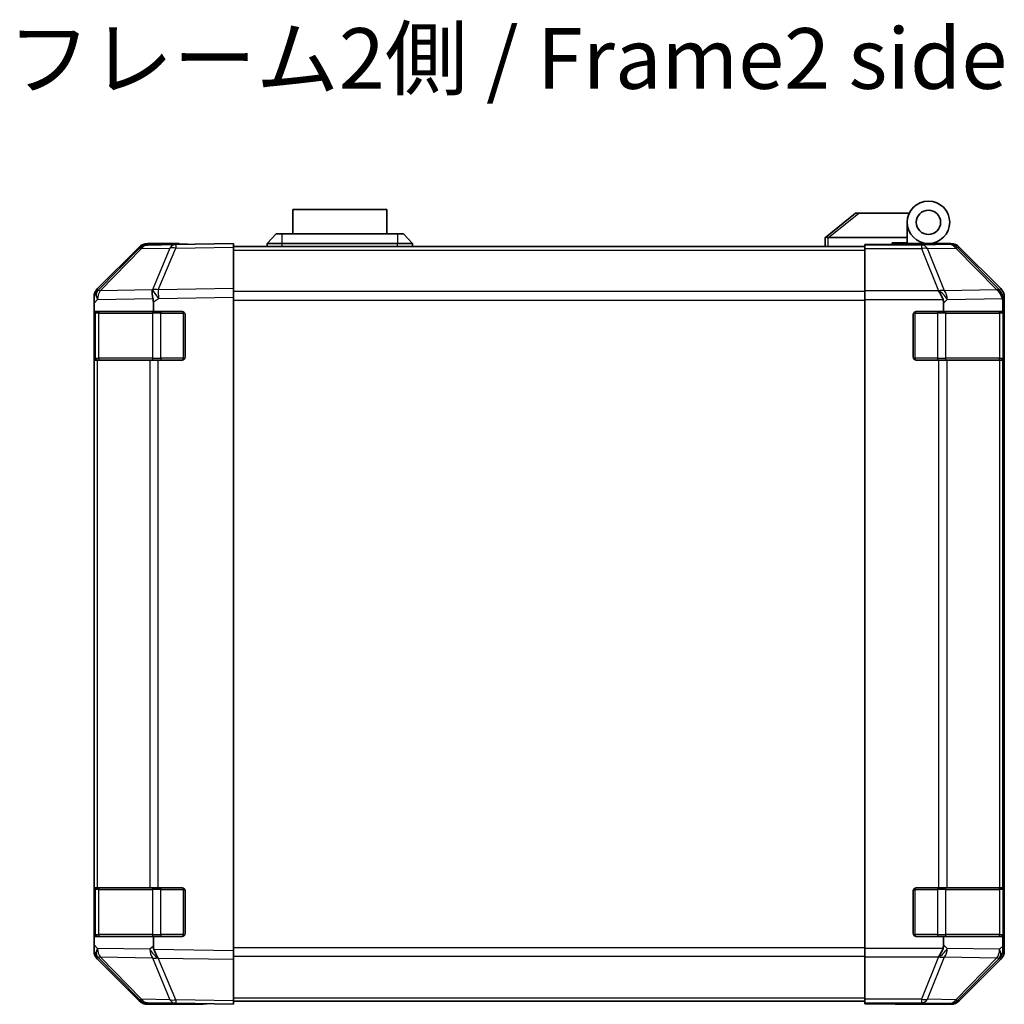
# Model space of a CAD drawing. Units: millimetres. Extents: x 0 to 7274, y -26 to 1264.
# Drawn here: x 2171 to 2333, y 323 to 485 of the extents above; entities that cross this region are included whole.
import ezdxf

# ---------------------------------------------------------------- set-up
doc = ezdxf.new("R2010")
doc.units = ezdxf.units.MM
doc.header["$LTSCALE"] = 4.5
for name, color, linetype, lineweight in [('Symbol (ISO)', 7, 'Continuous', 18), ('Visible (ISO)', 7, 'Continuous', 35), ('Visible Narrow (ISO)', 7, 'Continuous', 25)]:
    doc.layers.add(name, color=color, linetype=linetype, lineweight=lineweight)
doc.styles.add('Note Text (TK)', font='txt')

msp = doc.modelspace()

# ---------------------------------------------------------------- linework, layer by layer
at = {"layer": 'Visible (ISO)'}
for p, q in [((2231.3495, 454.1465), (2215.8495, 454.1465)), ((2215.8495, 450.1465), (2215.8495, 454.1465)), ((2231.3495, 454.1465), (2231.3495, 450.1465)), ((2308.5995, 453.5465), (2303.6166, 449.5601)), ((2308.5995, 453.5465), (2309.1204, 453.5465)), ((2309.1204, 453.5465), (2317.4372, 453.5465)), ((2317.0995, 449.5465), (2317.0995, 452.0465)), ((2211.5995, 448.5465), (2213.0995, 450.1465)), ((2213.0995, 450.1465), (2214.0995, 450.1465)), ((2233.0995, 450.1465), (2214.0995, 450.1465)), ((2233.0995, 450.1465), (2234.0995, 450.1465)), ((2235.5995, 448.5465), (2234.0995, 450.1465)), ((2303.5995, 449.5465), (2303.6166, 449.5601)), ((2183.6852, 441.131), (2190.5151, 447.9609)), ((2196.5779, 448.3803), (2191.9164, 448.2989)), ((2197.0995, 448.5465), (2191.9291, 448.5465)), ((2206.0995, 448.5465), (2196.5779, 448.3803)), ((2197.0995, 448.3894), (2197.0995, 448.5465)), ((2206.0995, 448.5465), (2206.0995, 447.9609)), ((2206.0995, 448.0465), (2310.0995, 448.0465)), ((2206.0995, 441.131), (2206.0995, 447.9609)), ((2214.0995, 448.5465), (2211.5995, 448.5465)), ((2211.5995, 448.0465), (2211.5995, 448.5465)), ((2214.0995, 448.5465), (2233.0995, 448.5465)), ((2235.5995, 448.5465), (2233.0995, 448.5465)), ((2235.5995, 448.0465), (2235.5995, 448.5465)), ((2303.5995, 449.5465), (2303.5995, 448.0465)), ((2317.0995, 449.5465), (2304.1204, 449.5465)), ((2310.0995, 448.2989), (2310.0995, 448.3894)), ((2314.0995, 448.3894), (2310.0995, 448.3894)), ((2310.0995, 447.7011), (2310.0995, 448.2989)), ((2314.5995, 448.3899), (2314.5995, 448.6465)), ((2314.5995, 448.6465), (2317.0995, 448.6465)), ((2317.0995, 448.6465), (2317.0995, 449.5465)), ((2317.0995, 448.6465), (2317.0995, 448.4069)), ((2317.0995, 448.5465), (2320.5995, 448.5465)), ((2319.0995, 448.4976), (2319.0995, 448.4767)), ((2320.5995, 448.5465), (2324.2699, 448.5465)), ((2332.5139, 441.131), (2325.684, 447.9609)), ((2190.5248, 447.7011), (2183.6796, 440.7353)), ((2310.0995, 447.7011), (2310.0995, 440.7286)), ((2183.6796, 440.7353), (2183.673, 440.7286)), ((2206.0995, 441.131), (2206.0995, 439.7169)), ((2310.0995, 439.3268), (2310.0995, 440.7286)), ((2183.0995, 439.3268), (2183.0995, 439.7169)), ((2183.0995, 438.7307), (2183.0995, 439.3268)), ((2183.0995, 438.7307), (2183.0995, 437.3465)), ((2192.8686, 437.3465), (2192.8686, 438.9082)), ((2206.0995, 331.9761), (2206.0995, 439.7169)), ((2310.0995, 332.3662), (2310.0995, 439.3268)), ((2323.0995, 438.7307), (2323.0995, 437.3465)), ((2332.8686, 437.3465), (2332.8686, 438.9082)), ((2333.0995, 331.9761), (2333.0995, 439.7169)), ((2183.0995, 437.3465), (2183.0995, 436.8465)), ((2183.0995, 437.3465), (2192.8686, 437.3465)), ((2183.0995, 429.8465), (2183.0995, 436.8465)), ((2183.2995, 437.0465), (2183.2995, 429.6465)), ((2192.8686, 437.3465), (2197.5995, 437.3465)), ((2198.0995, 436.8465), (2198.0995, 429.8465)), ((2318.0995, 429.8465), (2318.0995, 436.8465)), ((2318.5995, 437.3465), (2323.0995, 437.3465)), ((2323.0995, 437.3465), (2332.8686, 437.3465)), ((2332.8686, 437.3465), (2332.9512, 437.3465)), ((2332.8995, 429.6465), (2332.8995, 437.0465)), ((2332.9599, 436.8465), (2332.9599, 429.8465)), ((2183.0995, 429.8465), (2183.0995, 429.3465)), ((2183.0995, 429.3465), (2183.0995, 342.3465)), ((2183.0995, 429.3465), (2183.6853, 429.3465)), ((2192.2972, 429.3465), (2183.6853, 429.3465)), ((2192.2972, 429.3465), (2193.6765, 429.3465)), ((2197.5995, 429.3465), (2193.6765, 429.3465)), ((2322.2711, 429.3465), (2318.5995, 429.3465)), ((2322.2711, 429.3465), (2323.6853, 429.3465)), ((2332.2972, 429.3465), (2323.6853, 429.3465)), ((2332.2972, 429.3465), (2332.8827, 429.3465)), ((2332.9512, 429.3465), (2332.8827, 429.3465)), ((2183.0995, 342.3465), (2183.0995, 341.8465)), ((2183.6853, 342.3465), (2183.0995, 342.3465)), ((2183.0995, 334.8465), (2183.0995, 341.8465)), ((2183.2995, 342.0465), (2183.2995, 334.6465)), ((2183.6853, 342.3465), (2192.2972, 342.3465)), ((2193.6765, 342.3465), (2192.2972, 342.3465)), ((2193.6765, 342.3465), (2197.5995, 342.3465)), ((2198.0995, 341.8465), (2198.0995, 334.8465)), ((2318.0995, 334.8465), (2318.0995, 341.8465)), ((2318.5995, 342.3465), (2322.2711, 342.3465)), ((2323.6853, 342.3465), (2322.2711, 342.3465)), ((2323.6853, 342.3465), (2332.2972, 342.3465)), ((2332.8827, 342.3465), (2332.2972, 342.3465)), ((2332.8827, 342.3465), (2332.9512, 342.3465)), ((2332.8995, 334.6465), (2332.8995, 342.0465)), ((2332.9599, 341.8465), (2332.9599, 334.8465)), ((2183.0995, 334.8465), (2183.0995, 334.3465)), ((2192.8686, 334.3465), (2183.0995, 334.3465)), ((2183.0995, 334.3465), (2183.0995, 332.9623)), ((2197.5995, 334.3465), (2192.8686, 334.3465)), ((2192.8686, 332.7444), (2192.8686, 334.3465)), ((2323.0995, 334.3465), (2318.5995, 334.3465)), ((2332.8686, 334.3465), (2323.0995, 334.3465)), ((2323.0995, 334.3465), (2323.0995, 332.9623)), ((2332.9512, 334.3465), (2332.8686, 334.3465)), ((2332.8686, 332.7444), (2332.8686, 334.3465)), ((2183.0995, 332.3662), (2183.0995, 332.9623)), ((2183.0995, 331.9761), (2183.0995, 332.3662)), ((2206.0995, 331.9761), (2206.0995, 330.5621)), ((2310.0995, 330.9644), (2310.0995, 332.3662)), ((2183.673, 330.9644), (2183.6796, 330.9577)), ((2183.6796, 330.9577), (2190.5248, 323.992)), ((2190.5151, 323.7322), (2183.6852, 330.5621)), ((2206.0995, 323.7322), (2206.0995, 330.5621)), ((2310.0995, 330.9644), (2310.0995, 323.992)), ((2325.684, 323.7322), (2332.5139, 330.5621)), ((2191.9164, 323.3941), (2196.5779, 323.3127)), ((2201.0995, 323.1465), (2191.9291, 323.1465)), ((2196.5779, 323.3127), (2206.0995, 323.1465)), ((2201.0995, 323.1465), (2201.0995, 323.2338)), ((2206.0995, 323.7322), (2206.0995, 323.1465)), ((2206.0995, 323.6465), (2310.0995, 323.6465)), ((2310.0995, 323.3941), (2310.0995, 323.992)), ((2310.0995, 323.3941), (2310.0995, 323.2338)), ((2310.0995, 323.2338), (2313.0995, 323.2338)), ((2315.0995, 323.1989), (2315.0995, 323.1465)), ((2315.0995, 323.1465), (2324.2699, 323.1465))]:
    msp.add_line(p, q, dxfattribs=at)
for radius in [3.5, 2]:
    msp.add_circle((2320.5995, 452.0465), radius, dxfattribs=at)
for centre, radius, start, end in [((2191.9513, 446.2993), 2, 91, 135.5), ((2319.3995, 448.0465), 0.5, 90, 115.544368), ((2185.0995, 439.3268), 2, 135.5, 180), ((2183.5995, 437.0465), 0.3, 90, 180), ((2197.5995, 436.8465), 0.5, 0, 90), ((2318.5995, 436.8465), 0.5, 90, 180), ((2332.5995, 437.0465), 0.3, 0, 90), ((2183.5995, 429.6465), 0.3, 180, 270), ((2197.5995, 429.8465), 0.5, 270, 0), ((2318.5995, 429.8465), 0.5, 180, 270), ((2332.5995, 429.6465), 0.3, 270, 0), ((2183.5995, 342.0465), 0.3, 90, 180), ((2197.5995, 341.8465), 0.5, 0, 90), ((2318.5995, 341.8465), 0.5, 90, 180), ((2332.5995, 342.0465), 0.3, 0, 90), ((2183.5995, 334.6465), 0.3, 180, 270), ((2197.5995, 334.8465), 0.5, 270, 0), ((2318.5995, 334.8465), 0.5, 180, 270), ((2332.5995, 334.6465), 0.3, 270, 0), ((2185.0995, 332.3662), 2, 180, 224.5), ((2191.9513, 325.3938), 2, 224.5, 269)]:
    msp.add_arc(centre, radius, start, end, dxfattribs=at)
for centre, major_axis, ratio, start_param, end_param in [((2191.9297, 446.5462), (-1.4146, 1.4146), 0.99969546, 5.49793944, 6.28318531), ((2202.0995, 448.4767), (-5, 0), 0.01745506, 0, 0.78539816), ((2303.0024, 448.4285), (1.3096, 1.0476), 0.2981424, 0.35673339, 0.38402438), ((2314.0995, 448.4767), (5, 0), 0.01745506, 4.71238898, 6.28318531), ((2324.2693, 446.5462), (1.4146, 1.4146), 0.99969546, 0, 0.78524587), ((2185.0998, 439.7163), (-1.4146, 1.4146), 0.99969546, 0, 0.78524587), ((2193.7114, 439.4837), (-0.6496, 1.9722), 0.42004048, 0.64967903, 1.42890668), ((2322.2711, 439.3268), (-0.8314, 1.9827), 0.31555756, 4.58082902, 5.35750054), ((2330.883, 439.4837), (1.5735, -1.5847), 0.76601858, 0.9249237, 1.70415135), ((2331.0992, 439.7163), (1.4146, 1.4146), 0.99969546, 5.49793944, 6.28318531), ((2190.8327, 437.4332), (1.4682, 2.7648), 0.51011072, 5.51788978, 5.77920233), ((2320.2711, 437.2916), (2.4424, 2.4854), 0.57396196, 5.75456294, 6.02006539), ((2330.8327, 437.4332), (1.4682, 2.7648), 0.51011072, 5.51788978, 5.77920233), ((2332.9512, 436.8465), (0, 0.5), 0.01745506, 4.71238898, 6.28318531), ((2332.9512, 429.8465), (0, 0.5), 0.01745506, 3.14159265, 4.71238898), ((2332.9512, 341.8465), (0, 0.5), 0.01745506, 4.71238898, 6.28318531), ((2332.9512, 334.8465), (0, 0.5), 0.01745506, 3.14159265, 4.71238898), ((2195.7473, 334.1577), (-2.5282, -2.3992), 0.57378913, 5.7845705, 6.0264309), ((2320.2711, 334.4014), (2.4424, -2.4854), 0.57396196, 0.26311992, 0.52862237), ((2332.9188, 334.1577), (0.0253, 2.8036), 0.01547715, 2.09928764, 2.34114803), ((2185.0998, 331.9767), (-1.4146, -1.4146), 0.99969546, 5.49793944, 6.28318531), ((2193.7114, 332.193), (0.7857, -1.9956), 0.33018184, 4.57682991, 5.33424435), ((2322.2711, 332.3662), (0.8314, 1.9827), 0.31555756, 4.06727742, 4.84394894), ((2330.883, 332.193), (-0.0179, -2.0123), 0.98743225, 0.82843306, 1.5858475), ((2331.0992, 331.9767), (1.4146, -1.4146), 0.99969546, 0, 0.78524587), ((2191.9297, 325.1468), (-1.4146, -1.4146), 0.99969546, 0, 0.78524587), ((2203.0995, 323.1989), (-2, 0), 0.01745506, 5.49778714, 6.28318531), ((2313.0995, 323.1989), (2, 0), 0.01745506, 0, 1.57079633), ((2324.2693, 325.1468), (1.4146, -1.4146), 0.99969546, 5.49793944, 6.28318531)]:
    msp.add_ellipse(centre, major_axis=major_axis, ratio=ratio, start_param=start_param, end_param=end_param, dxfattribs=at)
for points, knots in [([(2304.0995, 449.5461), (2304.0565, 449.5444), (2304.0109, 449.5483), (2303.9064, 449.5606), (2303.8478, 449.5698), (2303.751, 449.58), (2303.7136, 449.582), (2303.6529, 449.5776), (2303.6305, 449.5713), (2303.6166, 449.5601)], [0, 0, 0, 0, 0.0129194231, 0.0129194231, 0.0292235169, 0.0292235169, 0.0422861714, 0.0422861714, 0.0554565223, 0.0554565223, 0.0554565223, 0.0554565223]), ([(2193.6336, 330.8196), (2193.6378, 330.8135), (2193.643, 330.807), (2193.652, 330.7983), (2193.6564, 330.7947), (2193.6615, 330.792)], [-0.00632850269, -0.00632850269, -0.00632850269, -0.00632850269, -0.00368495029, -0.00368495029, -0.00186790301, -0.00186790301, -0.00186790301, -0.00186790301]), ([(2332.3351, 330.8196), (2332.3294, 330.8135), (2332.3234, 330.807), (2332.3154, 330.7983), (2332.312, 330.7947), (2332.3094, 330.792)], [-0.00632850269, -0.00632850269, -0.00632850269, -0.00632850269, -0.00368495029, -0.00368495029, -0.00186790301, -0.00186790301, -0.00186790301, -0.00186790301])]:
    msp.add_open_spline(points, degree=3, knots=knots, dxfattribs=at)
at = {"layer": 'Visible Narrow (ISO)'}
for p, q in [((2304.1204, 449.5465), (2309.1204, 453.5465)), ((2214.0995, 448.5465), (2214.0995, 450.1465)), ((2233.0995, 450.1465), (2233.0995, 448.5465)), ((2196.5634, 447.7944), (2206.0995, 447.9609)), ((2214.0995, 448.0465), (2214.0995, 448.5465)), ((2233.0995, 448.0465), (2233.0995, 448.5465)), ((2304.0995, 448.0465), (2304.0995, 449.5461)), ((2319.4423, 448.2989), (2310.0995, 448.2989)), ((2319.1839, 448.4976), (2319.0995, 448.4976)), ((2324.1037, 448.3803), (2319.4423, 448.2989)), ((2319.4423, 448.2989), (2319.4423, 447.7011)), ((2324.2699, 448.5465), (2324.1037, 448.3803)), ((2325.5175, 447.7944), (2325.684, 447.9609)), ((2184.0877, 440.7389), (2190.9329, 447.7046)), ((2190.9329, 447.7046), (2195.5943, 447.786)), ((2195.5943, 447.786), (2192.7165, 440.9058)), ((2193.6856, 440.9143), (2196.5634, 447.7944)), ((2206.0995, 447.4607), (2310.0995, 447.4607)), ((2310.0995, 447.7011), (2319.4423, 447.7011)), ((2319.4423, 447.7011), (2322.2777, 440.7353)), ((2320.4362, 447.7046), (2325.0976, 447.786)), ((2323.2716, 440.7389), (2320.4362, 447.7046)), ((2325.0976, 447.786), (2331.8773, 440.9058)), ((2332.2972, 440.9143), (2325.5175, 447.7944)), ((2192.693, 440.8891), (2184.0877, 440.7389)), ((2192.7165, 440.9058), (2192.693, 440.8891)), ((2206.0995, 441.131), (2193.6856, 440.9143)), ((2310.0995, 440.6323), (2206.0995, 440.6323)), ((2322.2711, 440.7286), (2310.0995, 440.7286)), ((2322.2777, 440.7353), (2322.2711, 440.7286)), ((2331.8769, 440.8891), (2323.2716, 440.7389)), ((2331.8773, 440.9058), (2331.8769, 440.8891)), ((2332.5139, 441.131), (2332.2972, 440.9143)), ((2183.0995, 438.7307), (2183.6919, 439.3335)), ((2183.6919, 439.3335), (2192.7995, 439.4925)), ((2192.8686, 438.9082), (2193.7001, 439.5005)), ((2193.7001, 439.5005), (2206.0995, 439.7169)), ((2206.0995, 439.2181), (2310.0995, 439.2181)), ((2310.0995, 439.3268), (2323.0004, 439.3268)), ((2323.0995, 438.7307), (2323.6919, 439.3335)), ((2323.6919, 439.3335), (2332.7995, 439.4925)), ((2332.8686, 438.9082), (2332.8831, 439.5005)), ((2332.8831, 439.5005), (2333.0995, 439.7169)), ((2183.0995, 436.8465), (2183.2995, 436.8465)), ((2183.8853, 437.0465), (2183.2995, 437.0465)), ((2183.8853, 437.0465), (2192.7137, 437.0465)), ((2183.8853, 429.6465), (2183.8853, 437.0465)), ((2194.128, 437.0465), (2192.7137, 437.0465)), ((2192.7137, 437.0465), (2192.7137, 429.6465)), ((2194.128, 437.3465), (2194.128, 437.0465)), ((2194.128, 437.0465), (2197.7995, 437.0465)), ((2194.128, 429.6465), (2194.128, 437.0465)), ((2197.7995, 437.0465), (2197.7995, 437.3048)), ((2198.0578, 437.0465), (2197.7995, 437.0465)), ((2197.7995, 437.0465), (2197.7995, 429.6465)), ((2318.3995, 437.0465), (2318.1413, 437.0465)), ((2318.3995, 437.3048), (2318.3995, 437.0465)), ((2318.3995, 429.6465), (2318.3995, 437.0465)), ((2318.3995, 437.0465), (2322.0711, 437.0465)), ((2322.0711, 437.3465), (2322.0711, 437.0465)), ((2323.4853, 437.0465), (2322.0711, 437.0465)), ((2322.0711, 437.0465), (2322.0711, 429.6465)), ((2323.4853, 437.0465), (2332.3137, 437.0465)), ((2323.4853, 429.6465), (2323.4853, 437.0465)), ((2332.8995, 437.0465), (2332.3137, 437.0465)), ((2332.3137, 437.0465), (2332.3137, 429.6465)), ((2332.8995, 436.8465), (2332.9599, 436.8465)), ((2183.2995, 429.8465), (2183.0995, 429.8465)), ((2183.2995, 429.6465), (2183.8853, 429.6465)), ((2183.6853, 342.3465), (2183.6853, 429.3465)), ((2192.7137, 429.6465), (2183.8853, 429.6465)), ((2192.2972, 429.3465), (2192.2972, 342.3465)), ((2192.7137, 429.6465), (2194.128, 429.6465)), ((2193.6765, 342.3465), (2193.6765, 429.3465)), ((2194.128, 429.6465), (2194.128, 429.3465)), ((2197.7995, 429.6465), (2194.128, 429.6465)), ((2197.7995, 429.6465), (2198.0578, 429.6465)), ((2197.7995, 429.3883), (2197.7995, 429.6465)), ((2318.1413, 429.6465), (2318.3995, 429.6465)), ((2318.3995, 429.6465), (2318.3995, 429.3883)), ((2322.0711, 429.6465), (2318.3995, 429.6465)), ((2322.0711, 429.6465), (2322.0711, 429.3465)), ((2322.0711, 429.6465), (2323.4853, 429.6465)), ((2322.2711, 429.3465), (2322.2711, 342.3465)), ((2332.3137, 429.6465), (2323.4853, 429.6465)), ((2323.6853, 342.3465), (2323.6853, 429.3465)), ((2332.2972, 429.3465), (2332.2972, 342.3465)), ((2332.3137, 429.6465), (2332.8995, 429.6465)), ((2332.8827, 342.3465), (2332.8827, 429.3465)), ((2332.9599, 429.8465), (2332.8995, 429.8465)), ((2183.0995, 341.8465), (2183.2995, 341.8465)), ((2183.8853, 342.0465), (2183.2995, 342.0465)), ((2183.8853, 342.0465), (2192.7137, 342.0465)), ((2183.8853, 334.6465), (2183.8853, 342.0465)), ((2194.128, 342.0465), (2192.7137, 342.0465)), ((2192.7137, 342.0465), (2192.7137, 334.6465)), ((2194.128, 342.3465), (2194.128, 342.0465)), ((2194.128, 342.0465), (2197.7995, 342.0465)), ((2194.128, 334.6465), (2194.128, 342.0465)), ((2197.7995, 342.0465), (2197.7995, 342.3048)), ((2198.0578, 342.0465), (2197.7995, 342.0465)), ((2197.7995, 342.0465), (2197.7995, 334.6465)), ((2318.3995, 342.0465), (2318.1413, 342.0465)), ((2318.3995, 342.3048), (2318.3995, 342.0465)), ((2318.3995, 334.6465), (2318.3995, 342.0465)), ((2318.3995, 342.0465), (2322.0711, 342.0465)), ((2322.0711, 342.3465), (2322.0711, 342.0465)), ((2323.4853, 342.0465), (2322.0711, 342.0465)), ((2322.0711, 342.0465), (2322.0711, 334.6465)), ((2323.4853, 342.0465), (2332.3137, 342.0465)), ((2323.4853, 334.6465), (2323.4853, 342.0465)), ((2332.8995, 342.0465), (2332.3137, 342.0465)), ((2332.3137, 342.0465), (2332.3137, 334.6465)), ((2332.8995, 341.8465), (2332.9599, 341.8465)), ((2183.2995, 334.8465), (2183.0995, 334.8465)), ((2183.2995, 334.6465), (2183.8853, 334.6465)), ((2192.7137, 334.6465), (2183.8853, 334.6465)), ((2192.7137, 334.6465), (2194.128, 334.6465)), ((2194.128, 334.6465), (2194.128, 334.3465)), ((2197.7995, 334.6465), (2194.128, 334.6465)), ((2197.7995, 334.6465), (2198.0578, 334.6465)), ((2197.7995, 334.3883), (2197.7995, 334.6465)), ((2318.1413, 334.6465), (2318.3995, 334.6465)), ((2318.3995, 334.6465), (2318.3995, 334.3883)), ((2322.0711, 334.6465), (2318.3995, 334.6465)), ((2322.0711, 334.6465), (2322.0711, 334.3465)), ((2322.0711, 334.6465), (2323.4853, 334.6465)), ((2332.3137, 334.6465), (2323.4853, 334.6465)), ((2332.3137, 334.6465), (2332.8995, 334.6465)), ((2332.9599, 334.8465), (2332.8995, 334.8465)), ((2183.6919, 332.3595), (2183.0995, 332.9623)), ((2192.8686, 332.7444), (2192.3139, 332.209)), ((2323.6919, 332.3595), (2323.0995, 332.9623)), ((2332.8686, 332.7444), (2332.3139, 332.209)), ((2192.3139, 332.209), (2183.6919, 332.3595)), ((2206.0995, 331.9761), (2192.9524, 332.2056)), ((2310.0995, 332.4749), (2206.0995, 332.4749)), ((2323.0004, 332.3662), (2310.0995, 332.3662)), ((2332.3139, 332.209), (2323.6919, 332.3595)), ((2333.0995, 331.9761), (2332.87, 332.2056)), ((2184.0877, 330.9542), (2192.7096, 330.8037)), ((2190.9329, 323.9884), (2184.0877, 330.9542)), ((2192.7096, 330.8037), (2195.5943, 323.9071)), ((2193.6856, 330.7788), (2206.0995, 330.5621)), ((2196.5634, 323.8986), (2193.6856, 330.7788)), ((2206.0995, 331.0607), (2310.0995, 331.0607)), ((2310.0995, 330.9644), (2322.2711, 330.9644)), ((2322.2777, 330.9577), (2319.4423, 323.992)), ((2320.4362, 323.9884), (2323.2716, 330.9542)), ((2322.2711, 330.9644), (2322.2777, 330.9577)), ((2323.2716, 330.9542), (2331.8935, 330.8037)), ((2331.8935, 330.8037), (2325.0976, 323.9071)), ((2325.5175, 323.8986), (2332.2972, 330.7788)), ((2332.2972, 330.7788), (2332.5139, 330.5621)), ((2195.5943, 323.9071), (2190.9329, 323.9884)), ((2206.0995, 323.7322), (2196.5634, 323.8986)), ((2206.0995, 324.2323), (2310.0995, 324.2323)), ((2319.4423, 323.992), (2310.0995, 323.992)), ((2310.0995, 323.3941), (2319.4423, 323.3941)), ((2319.4423, 323.992), (2319.4423, 323.3941)), ((2319.4423, 323.3941), (2324.1037, 323.3127)), ((2325.0976, 323.9071), (2320.4362, 323.9884)), ((2324.1037, 323.3127), (2324.2699, 323.1465)), ((2325.684, 323.7322), (2325.5175, 323.8986))]:
    msp.add_line(p, q, dxfattribs=at)
for centre, major_axis, ratio, start_param, end_param in [((2191.9513, 446.2993), (-0.0349, 1.9997), 0.70705293, 0, 0.77922765), ((2196.6128, 446.3806), (-0.0349, 1.9997), 0.70705293, 0, 0.77922765), ((2196.6128, 446.3806), (-0.0349, 1.9997), 0.01744975, 0, 0.78524587), ((2319.4423, 446.2993), (-0.0349, 1.9997), 0.70705293, 5.4792756, 6.25850325), ((2324.1037, 446.3806), (1.4142, -1.4142), 0.99969546, 1.57079633, 2.3560422), ((2324.1037, 446.3806), (-0.0349, 1.9997), 0.70705293, 5.4792756, 6.25850325), ((2191.9513, 446.2993), (-1.4265, 1.4018), 0.27881333, 5.73930193, 6.28318531), ((2196.6128, 446.3806), (1.8451, -0.7718), 0.67266741, 1.87081915, 2.4052337), ((2319.4423, 446.2993), (1.8524, 0.754), 0.67311493, 0.75948681, 1.30337019), ((2324.1037, 446.3806), (1.4246, 1.4038), 0.28553037, 0.02575248, 0.56016703), ((2185.1061, 439.3335), (-1.4265, 1.4018), 0.57396196, 0, 1.04217396), ((2185.1061, 439.3335), (-1.4265, 1.4018), 0.27881333, 5.73930193, 6.28318531), ((2185.1061, 439.3335), (-0.0349, 1.9997), 0.70705293, 0.77922765, 1.5584553), ((2193.735, 439.5005), (-1.8451, 0.7718), 0.67266741, 5.01241181, 5.54682635), ((2193.735, 439.5005), (1.1604, -1.629), 0.01421551, 3.66172306, 4.70226326), ((2193.735, 439.5005), (-0.0349, 1.9997), 0.01744975, 0.78524587, 1.57049174), ((2322.2777, 439.3335), (-1.8524, -0.754), 0.67311493, 3.90107946, 4.44496284), ((2322.2777, 439.3335), (1.4265, -1.4018), 0.57396196, 1.04217396, 2.08434792), ((2322.2777, 439.3335), (-0.0349, 1.9997), 0.70705293, 4.70004795, 5.4792756), ((2330.8834, 439.5005), (1.4246, 1.4038), 0.28553037, 0.02575248, 0.56016703), ((2330.8834, 439.5005), (1.9994, -0.049), 0.81440578, 0.03007955, 1.07061976), ((2330.8834, 439.5005), (-1.4142, 1.4142), 0.99969546, 3.92714311, 4.71238898), ((2184.0974, 437.0465), (0, 0.3), 0.70710678, 0, 1.57079633), ((2192.9259, 437.0465), (0, 0.3), 0.70710678, 0, 1.57079633), ((2323.2732, 437.0465), (0, 0.3), 0.70710678, 4.71238898, 6.28318531), ((2332.1016, 437.0465), (0, 0.3), 0.70710678, 4.71238898, 6.28318531), ((2184.0974, 429.6465), (0, -0.3), 0.70710678, 4.71238898, 6.28318531), ((2192.9259, 429.6465), (0, -0.3), 0.70710678, 4.71238898, 6.28318531), ((2323.2732, 429.6465), (0, -0.3), 0.70710678, 0, 1.57079633), ((2332.1016, 429.6465), (0, -0.3), 0.70710678, 0, 1.57079633), ((2184.0974, 342.0465), (0, 0.3), 0.70710678, 0, 1.57079633), ((2192.9259, 342.0465), (0, 0.3), 0.70710678, 0, 1.57079633), ((2323.2732, 342.0465), (0, 0.3), 0.70710678, 4.71238898, 6.28318531), ((2332.1016, 342.0465), (0, 0.3), 0.70710678, 4.71238898, 6.28318531), ((2184.0974, 334.6465), (0, -0.3), 0.70710678, 4.71238898, 6.28318531), ((2192.9259, 334.6465), (0, -0.3), 0.70710678, 4.71238898, 6.28318531), ((2323.2732, 334.6465), (0, -0.3), 0.70710678, 0, 1.57079633), ((2332.1016, 334.6465), (0, -0.3), 0.70710678, 0, 1.57079633), ((2185.1061, 332.3595), (-1.4265, -1.4018), 0.57396196, 5.24101135, 6.28318531), ((2185.1061, 332.3595), (-0.0349, -1.9997), 0.70705293, 4.72473001, 5.50395766), ((2193.7281, 332.209), (-0.0349, -1.9997), 0.70705293, 4.72473001, 5.50395766), ((2193.7281, 332.209), (-1.3889, 1.4391), 0.58406687, 1.0575132, 2.05678804), ((2322.2777, 332.3595), (-1.4265, -1.4018), 0.57396196, 1.05724473, 2.09941869), ((2322.2777, 332.3595), (-0.0349, -1.9997), 0.70705293, 0.80390971, 1.58313735), ((2330.8996, 332.209), (-0.0349, -1.9997), 0.70705293, 0.80390971, 1.58313735), ((2330.8996, 332.209), (1.3889, -1.4391), 0.58406687, 0.05823836, 1.0575132), ((2185.1061, 332.3595), (-1.4265, -1.4018), 0.27881333, 0, 0.54388338), ((2193.7281, 332.209), (1.8451, 0.7718), 0.67266741, 3.87795161, 4.4033668), ((2193.735, 332.1925), (-2.5917, 1.758), 0.39399915, 1.80456079, 1.81356014), ((2322.2777, 332.3595), (1.8524, -0.754), 0.67311493, 4.97981512, 5.5236985), ((2330.8996, 332.209), (1.4246, -1.4038), 0.28553037, 5.72301828, 6.24843347), ((2330.8834, 332.1925), (0.0075, -2.0331), 0.96743213, 0.79827441, 0.80727376), ((2191.9513, 325.3938), (-1.4265, -1.4018), 0.27881333, 0, 0.54388338), ((2191.9513, 325.3938), (-0.0349, -1.9997), 0.70705293, 5.50395766, 6.28318531), ((2196.6128, 325.3124), (-0.0349, -1.9997), 0.70705293, 5.50395766, 6.28318531), ((2196.6128, 325.3124), (-1.8451, -0.7718), 0.67266741, 0.73635896, 1.2707735), ((2196.6128, 325.3124), (-0.0349, -1.9997), 0.01744975, 5.49793944, 6.28318531), ((2319.4423, 325.3938), (-1.8524, 0.754), 0.67311493, 1.83822247, 2.38210585), ((2319.4423, 325.3938), (-0.0349, -1.9997), 0.70705293, 0.02468206, 0.80390971), ((2324.1037, 325.3124), (-0.0349, -1.9997), 0.70705293, 0.02468206, 0.80390971), ((2324.1037, 325.3124), (-1.4142, -1.4142), 0.99969546, 0.78555046, 1.57079633), ((2324.1037, 325.3124), (1.4246, -1.4038), 0.28553037, 5.72301828, 6.25743282)]:
    msp.add_ellipse(centre, major_axis=major_axis, ratio=ratio, start_param=start_param, end_param=end_param, dxfattribs=at)

# ---------------------------------------------------------------- texts
at = {"layer": 'Symbol (ISO)', "color": 7, "insert": (2168.8661, 477.7521), "char_height": 10, "width": 171.690996, "attachment_point": 4, "line_spacing_factor": 1.5, "style": 'Note Text (TK)'}
msp.add_mtext('{フレーム2側 / Frame2 side}', dxfattribs=at)

doc.saveas('drawing.dxf')
